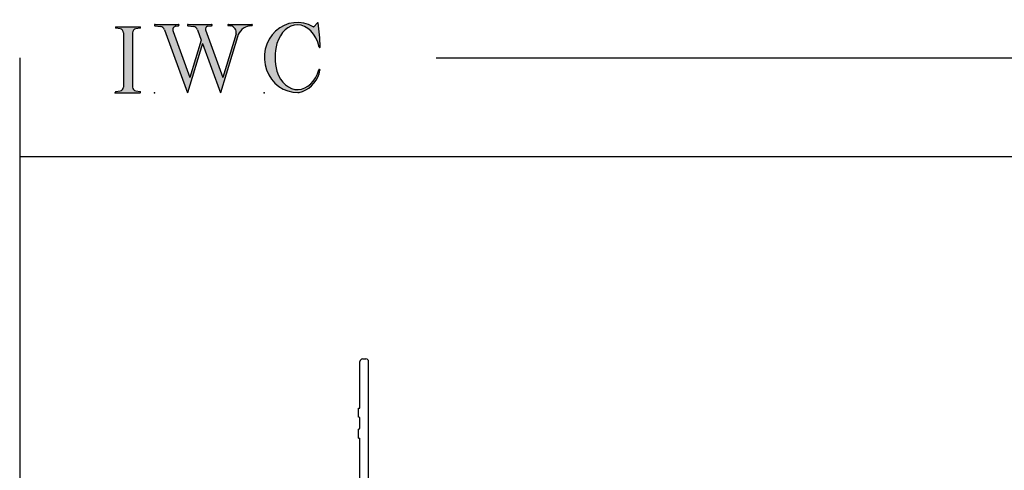
# Model space of a CAD drawing. Extents: x -10.7 to 23.8, y -9.1 to 5.5.
# Drawn here: x -10.7 to -3.2, y 2.1 to 5.5 of the extents above; entities that cross this region are included whole.
import ezdxf

# ---------------------------------------------------------------- set-up
doc = ezdxf.new("R2010")
doc.units = 0
doc.header["$MEASUREMENT"] = 0
doc.linetypes.add('C_SOLID_L', pattern=[0])
doc.linetypes.add('C_SOLID_M', pattern=[0])
doc.layers.get('0').update_dxf_attribs({"color": 32, "linetype": 'C_SOLID_M'})
for name, color, linetype in [('DITTOS', 7, 'C_SOLID_M'), ('MO_001_VIEW_PV', 7, 'C_SOLID_M'), ('SYMBOLS', 7, 'C_SOLID_M')]:
    doc.layers.add(name, color=color, linetype=linetype)

# ---------------------------------------------------------------- blocks, each defined once
blk = doc.blocks.new('MO_001_S_118_42__S')
e = blk.add_hatch(color=0)
e.paths.add_polyline_path([(0.01, 0), (0.377, 0), (0.378, 0), (0.379, 0), (0.38, 0), (0.381, 0.001), (0.382, 0.001), (0.382, 0.002), (0.383, 0.002), (0.384, 0.003), (0.384, 0.004), (0.385, 0.004), (0.385, 0.005), (0.386, 0.006), (0.386, 0.007), (0.386, 0.008), (0.386, 0.009), (0.386, 0.01), (0.386, 0.011), (0.386, 0.011), (0.386, 0.012), (0.386, 0.013), (0.385, 0.014), (0.385, 0.015), (0.384, 0.016), (0.384, 0.016), (0.383, 0.017), (0.382, 0.017), (0.381, 0.018), (0.38, 0.018), (0.379, 0.019), (0.315, 0.028), (0.312, 0.028), (0.31, 0.029), (0.307, 0.03), (0.304, 0.03), (0.302, 0.031), (0.299, 0.033), (0.296, 0.034), (0.294, 0.035), (0.291, 0.037), (0.289, 0.038), (0.287, 0.04), (0.285, 0.042), (0.282, 0.044), (0.28, 0.046), (0.279, 0.048), (0.277, 0.05), (0.275, 0.052), (0.273, 0.055), (0.272, 0.057), (0.271, 0.06), (0.269, 0.062), (0.268, 0.065), (0.267, 0.067), (0.266, 0.07), (0.266, 0.073), (0.265, 0.076), (0.265, 0.079), (0.264, 0.081), (0.264, 0.087), (0.264, 0.913), (0.264, 0.916), (0.264, 0.919), (0.265, 0.921), (0.265, 0.924), (0.266, 0.927), (0.266, 0.93), (0.267, 0.933), (0.268, 0.935), (0.269, 0.938), (0.271, 0.94), (0.272, 0.943), (0.273, 0.945), (0.275, 0.948), (0.277, 0.95), (0.279, 0.952), (0.28, 0.954), (0.282, 0.956), (0.285, 0.958), (0.287, 0.96), (0.289, 0.962), (0.291, 0.963), (0.294, 0.965), (0.296, 0.966), (0.299, 0.967), (0.302, 0.969), (0.304, 0.97), (0.307, 0.97), (0.31, 0.971), (0.315, 0.972), (0.379, 0.981), (0.38, 0.982), (0.38, 0.982), (0.381, 0.982), (0.382, 0.983), (0.383, 0.983), (0.384, 0.984), (0.384, 0.984), (0.385, 0.985), (0.385, 0.986), (0.386, 0.987), (0.386, 0.988), (0.386, 0.989), (0.386, 0.99), (0.386, 0.99), (0.386, 0.991), (0.386, 0.992), (0.386, 0.993), (0.386, 0.994), (0.385, 0.995), (0.385, 0.996), (0.384, 0.996), (0.384, 0.997), (0.383, 0.998), (0.382, 0.998), (0.382, 0.999), (0.381, 0.999), (0.38, 1), (0.379, 1), (0.377, 1), (0.01, 1), (0.009, 1), (0.009, 1), (0.008, 1), (0.007, 0.999), (0.006, 0.999), (0.005, 0.998), (0.005, 0.998), (0.004, 0.997), (0.003, 0.996), (0.003, 0.996), (0.002, 0.995), (0.002, 0.994), (0.002, 0.993), (0.001, 0.992), (0.001, 0.991), (0.001, 0.99), (0.001, 0.989), (0.002, 0.989), (0.002, 0.988), (0.002, 0.987), (0.003, 0.986), (0.003, 0.985), (0.004, 0.984), (0.004, 0.984), (0.005, 0.983), (0.006, 0.983), (0.007, 0.982), (0.007, 0.982), (0.009, 0.981), (0.072, 0.972), (0.075, 0.972), (0.078, 0.971), (0.081, 0.97), (0.084, 0.97), (0.086, 0.969), (0.089, 0.967), (0.091, 0.966), (0.094, 0.965), (0.096, 0.963), (0.099, 0.962), (0.101, 0.96), (0.103, 0.958), (0.105, 0.956), (0.107, 0.954), (0.109, 0.952), (0.111, 0.95), (0.113, 0.948), (0.114, 0.945), (0.116, 0.943), (0.117, 0.94), (0.118, 0.938), (0.12, 0.935), (0.121, 0.933), (0.121, 0.93), (0.122, 0.927), (0.123, 0.924), (0.123, 0.921), (0.124, 0.919), (0.124, 0.913), (0.124, 0.087), (0.124, 0.084), (0.124, 0.081), (0.123, 0.079), (0.123, 0.076), (0.122, 0.073), (0.121, 0.07), (0.121, 0.067), (0.12, 0.065), (0.118, 0.062), (0.117, 0.06), (0.116, 0.057), (0.114, 0.055), (0.113, 0.052), (0.111, 0.05), (0.109, 0.048), (0.107, 0.046), (0.105, 0.044), (0.103, 0.042), (0.101, 0.04), (0.099, 0.038), (0.096, 0.037), (0.094, 0.035), (0.091, 0.034), (0.089, 0.033), (0.086, 0.031), (0.084, 0.03), (0.081, 0.03), (0.078, 0.029), (0.072, 0.028), (0.009, 0.019), (0.008, 0.018), (0.007, 0.018), (0.007, 0.018), (0.006, 0.017), (0.005, 0.017), (0.004, 0.016), (0.004, 0.016), (0.003, 0.015), (0.003, 0.014), (0.002, 0.013), (0.002, 0.012), (0.002, 0.011), (0.001, 0.011), (0.001, 0.01), (0.001, 0.009), (0.001, 0.008), (0.002, 0.007), (0.002, 0.006), (0.002, 0.005), (0.003, 0.004), (0.003, 0.004), (0.004, 0.003), (0.005, 0.002), (0.005, 0.002), (0.006, 0.001), (0.007, 0.001), (0.008, 0), (0.009, 0)])
e.dxf.unprotected_set("ltscale", 0)
at = {"color": 0, "linetype": 'C_SOLID_L'}
for p, q in [((0.072, 0.972), (0.009, 0.981)), ((0.377, 1), (0.01, 1)), ((0.124, 0.913), (0.124, 0.087)), ((0.264, 0.913), (0.264, 0.087)), ((0.379, 0.981), (0.315, 0.972)), ((0.009, 0.019), (0.072, 0.028)), ((0.01, 0), (0.377, 0)), ((0.315, 0.028), (0.379, 0.019))]:
    blk.add_line(p, q, dxfattribs=at)
for centre, start, end in [((0.064, 0.913), 0.0003, 81.7559), ((0.324, 0.913), 98.244, 180), ((0.064, 0.087), 278.2441, 359.9997), ((0.324, 0.087), 180.0001, 261.756)]:
    blk.add_arc(centre, 0.06, start, end, dxfattribs=at)
for centre, major_axis, ratio, start_param, end_param in [((0.01, 0.991), (0, 0.00931), 0.970002, 0, 3.007242), ((0.377, 0.991), (0, 0.00931), 0.970002, 3.28977, 6.283185), ((0.01, 0.009), (0, -0.00931), 0.97, 3.275944, 6.283185), ((0.377, 0.009), (0, -0.00931), 0.97, 0, 2.993415)]:
    blk.add_ellipse(centre, major_axis=major_axis, ratio=ratio, start_param=start_param, end_param=end_param, dxfattribs=at)
at = {"linetype": 'CONTINUOUS'}
blk.add_point((0, 0), dxfattribs=at).dxf.unprotected_set("ltscale", 0)
blk = doc.blocks.new('MO_001_S_118_56__S')
e = blk.add_hatch(color=0)
e.paths.add_polyline_path([(0.528, 1.04), (0.886, 1.04), (0.887, 1.04), (0.888, 1.04), (0.889, 1.04), (0.89, 1.039), (0.89, 1.039), (0.891, 1.038), (0.892, 1.038), (0.893, 1.037), (0.893, 1.036), (0.894, 1.035), (0.894, 1.034), (0.895, 1.034), (0.895, 1.033), (0.895, 1.032), (0.895, 1.031), (0.895, 1.03), (0.895, 1.029), (0.895, 1.028), (0.895, 1.027), (0.894, 1.026), (0.894, 1.025), (0.893, 1.024), (0.893, 1.023), (0.892, 1.023), (0.891, 1.022), (0.891, 1.021), (0.89, 1.021), (0.889, 1.021), (0.887, 1.02), (0.824, 1.011), (0.822, 1.01), (0.82, 1.01), (0.817, 1.009), (0.815, 1.008), (0.813, 1.007), (0.811, 1.006), (0.809, 1.005), (0.807, 1.003), (0.805, 1.002), (0.804, 1), (0.802, 0.999), (0.801, 0.997), (0.799, 0.995), (0.798, 0.993), (0.797, 0.991), (0.796, 0.989), (0.795, 0.986), (0.794, 0.984), (0.793, 0.982), (0.793, 0.979), (0.792, 0.977), (0.792, 0.975), (0.792, 0.972), (0.792, 0.97), (0.792, 0.967), (0.792, 0.965), (0.792, 0.962), (0.793, 0.96), (0.794, 0.956), (1.058, 0.234), (1.259, 0.895), (1.26, 0.9), (1.261, 0.906), (1.261, 0.911), (1.262, 0.917), (1.261, 0.922), (1.261, 0.928), (1.26, 0.933), (1.259, 0.939), (1.258, 0.944), (1.256, 0.95), (1.255, 0.955), (1.253, 0.96), (1.25, 0.965), (1.248, 0.969), (1.245, 0.974), (1.242, 0.979), (1.238, 0.983), (1.235, 0.987), (1.231, 0.991), (1.227, 0.994), (1.223, 0.998), (1.219, 1.001), (1.215, 1.004), (1.21, 1.006), (1.205, 1.009), (1.201, 1.011), (1.196, 1.012), (1.191, 1.014), (1.181, 1.016), (1.142, 1.022), (1.141, 1.022), (1.14, 1.022), (1.139, 1.022), (1.139, 1.023), (1.138, 1.023), (1.137, 1.024), (1.137, 1.025), (1.136, 1.025), (1.136, 1.026), (1.135, 1.027), (1.135, 1.028), (1.135, 1.029), (1.135, 1.03), (1.135, 1.031), (1.135, 1.031), (1.135, 1.032), (1.135, 1.033), (1.135, 1.034), (1.135, 1.035), (1.136, 1.036), (1.136, 1.037), (1.137, 1.037), (1.138, 1.038), (1.138, 1.038), (1.139, 1.039), (1.14, 1.039), (1.141, 1.04), (1.141, 1.04), (1.143, 1.04), (1.499, 1.04), (1.499, 1.04), (1.5, 1.04), (1.501, 1.04), (1.502, 1.039), (1.503, 1.039), (1.503, 1.038), (1.504, 1.038), (1.505, 1.037), (1.505, 1.036), (1.506, 1.036), (1.506, 1.035), (1.507, 1.034), (1.507, 1.033), (1.507, 1.032), (1.507, 1.031), (1.507, 1.03), (1.507, 1.03), (1.507, 1.029), (1.507, 1.028), (1.506, 1.027), (1.506, 1.026), (1.505, 1.025), (1.505, 1.025), (1.504, 1.024), (1.504, 1.023), (1.503, 1.023), (1.502, 1.022), (1.501, 1.022), (1.5, 1.022), (1.464, 1.016), (1.455, 1.015), (1.447, 1.013), (1.439, 1.011), (1.431, 1.009), (1.424, 1.007), (1.416, 1.004), (1.408, 1), (1.401, 0.997), (1.393, 0.993), (1.386, 0.989), (1.379, 0.985), (1.372, 0.98), (1.365, 0.975), (1.358, 0.97), (1.352, 0.965), (1.345, 0.959), (1.339, 0.953), (1.334, 0.947), (1.328, 0.94), (1.322, 0.934), (1.317, 0.927), (1.312, 0.92), (1.308, 0.913), (1.303, 0.905), (1.299, 0.898), (1.295, 0.89), (1.291, 0.882), (1.288, 0.874), (1.28, 0.853), (1.021, 0), (0.746, 0.751), (0.518, 0), (0.168, 0.959), (0.167, 0.962), (0.165, 0.964), (0.164, 0.967), (0.163, 0.969), (0.162, 0.971), (0.16, 0.974), (0.159, 0.976), (0.157, 0.978), (0.155, 0.98), (0.154, 0.982), (0.152, 0.984), (0.15, 0.986), (0.148, 0.988), (0.146, 0.99), (0.144, 0.992), (0.142, 0.993), (0.14, 0.995), (0.138, 0.996), (0.135, 0.998), (0.133, 0.999), (0.131, 1), (0.128, 1.001), (0.126, 1.002), (0.124, 1.003), (0.121, 1.004), (0.119, 1.005), (0.116, 1.006), (0.114, 1.006), (0.109, 1.007), (0.024, 1.02), (0.023, 1.02), (0.022, 1.021), (0.021, 1.021), (0.02, 1.021), (0.02, 1.022), (0.019, 1.023), (0.018, 1.023), (0.018, 1.024), (0.017, 1.025), (0.017, 1.026), (0.016, 1.027), (0.016, 1.028), (0.016, 1.029), (0.016, 1.03), (0.016, 1.031), (0.016, 1.032), (0.016, 1.033), (0.016, 1.034), (0.017, 1.035), (0.017, 1.035), (0.018, 1.036), (0.018, 1.037), (0.019, 1.038), (0.02, 1.038), (0.021, 1.039), (0.021, 1.039), (0.022, 1.04), (0.023, 1.04), (0.025, 1.04), (0.383, 1.04), (0.384, 1.04), (0.385, 1.04), (0.386, 1.04), (0.387, 1.039), (0.388, 1.039), (0.388, 1.038), (0.389, 1.038), (0.39, 1.037), (0.39, 1.036), (0.391, 1.035), (0.391, 1.034), (0.392, 1.034), (0.392, 1.033), (0.392, 1.032), (0.392, 1.031), (0.392, 1.03), (0.392, 1.029), (0.392, 1.028), (0.392, 1.027), (0.392, 1.026), (0.391, 1.025), (0.391, 1.024), (0.39, 1.023), (0.389, 1.023), (0.389, 1.022), (0.388, 1.021), (0.387, 1.021), (0.386, 1.021), (0.384, 1.02), (0.345, 1.014), (0.342, 1.014), (0.338, 1.013), (0.335, 1.012), (0.332, 1.01), (0.329, 1.009), (0.325, 1.007), (0.323, 1.006), (0.32, 1.003), (0.317, 1.001), (0.314, 0.999), (0.312, 0.996), (0.31, 0.994), (0.307, 0.991), (0.305, 0.988), (0.304, 0.985), (0.302, 0.981), (0.301, 0.978), (0.299, 0.974), (0.298, 0.971), (0.298, 0.967), (0.297, 0.964), (0.296, 0.96), (0.296, 0.956), (0.296, 0.953), (0.296, 0.949), (0.297, 0.945), (0.298, 0.942), (0.298, 0.938), (0.3, 0.933), (0.555, 0.233), (0.728, 0.801), (0.67, 0.959), (0.669, 0.962), (0.668, 0.964), (0.667, 0.967), (0.666, 0.969), (0.664, 0.971), (0.663, 0.974), (0.661, 0.976), (0.66, 0.978), (0.658, 0.98), (0.656, 0.982), (0.655, 0.984), (0.653, 0.986), (0.651, 0.988), (0.649, 0.99), (0.647, 0.992), (0.645, 0.993), (0.643, 0.995), (0.64, 0.996), (0.638, 0.998), (0.636, 0.999), (0.634, 1), (0.631, 1.001), (0.629, 1.002), (0.626, 1.003), (0.624, 1.004), (0.621, 1.005), (0.619, 1.006), (0.616, 1.006), (0.612, 1.007), (0.527, 1.02), (0.526, 1.02), (0.525, 1.021), (0.524, 1.021), (0.523, 1.021), (0.522, 1.022), (0.522, 1.023), (0.521, 1.023), (0.52, 1.024), (0.52, 1.025), (0.519, 1.026), (0.519, 1.027), (0.519, 1.028), (0.519, 1.029), (0.519, 1.03), (0.519, 1.031), (0.519, 1.032), (0.519, 1.033), (0.519, 1.034), (0.52, 1.035), (0.52, 1.035), (0.521, 1.036), (0.521, 1.037), (0.522, 1.038), (0.523, 1.038), (0.523, 1.039), (0.524, 1.039), (0.525, 1.04), (0.526, 1.04)])
e.dxf.unprotected_set("ltscale", 0)
at = {"color": 0, "linetype": 'C_SOLID_L'}
for p, q in [((0.024, 1.02), (0.109, 1.007)), ((0.025, 1.04), (0.383, 1.04)), ((0.168, 0.957), (0.518, 0)), ((0.3, 0.933), (0.555, 0.233)), ((0.344, 1.014), (0.384, 1.02)), ((0.527, 1.02), (0.612, 1.007)), ((0.528, 1.04), (0.886, 1.04)), ((0.671, 0.957), (0.728, 0.801)), ((0.794, 0.956), (1.058, 0.234)), ((0.824, 1.011), (0.887, 1.02)), ((1.142, 1.022), (1.181, 1.016)), ((1.143, 1.04), (1.499, 1.04)), ((1.461, 1.016), (1.5, 1.022)), ((0.746, 0.751), (0.518, 0)), ((0.728, 0.801), (0.555, 0.233)), ((0.746, 0.751), (1.021, 0)), ((1.28, 0.853), (1.021, 0)), ((1.26, 0.896), (1.058, 0.234))]:
    blk.add_line(p, q, dxfattribs=at)
for centre, major_axis, ratio, start_param, end_param in [((0.025, 1.03), (0, 0.01), 0.931, 6.281771, 9.276602), ((0.099, 0.928), (0, 0.08), 0.930999, 5.086449, 6.143659), ((0.352, 0.955), (0, 0.06), 0.930999, 0.138028, 1.944856), ((0.383, 1.03), (0, 0.01), 0.931002, 3.27594, 6.281771), ((0.528, 1.03), (0, 0.01), 0.931002, 6.281771, 9.276602), ((0.602, 0.928), (0, 0.08), 0.930999, 5.086449, 6.143659), ((0.829, 0.971), (0, 0.04), 0.930999, 0.138029, 1.942894), ((0.886, 1.03), (0, 0.01), 0.931002, 3.27594, 6.281771), ((1.143, 1.031), (0, 0.0092), 0.931001, 6.281771, 9.276602), ((1.168, 0.917), (0, 0.1), 0.930999, 4.508316, 6.143659), ((1.493, 0.778), (0, 0.24), 0.931, 0.139871, 1.254751), ((1.499, 1.031), (0, 0.0092), 0.931001, 3.27594, 6.281771)]:
    blk.add_ellipse(centre, major_axis=major_axis, ratio=ratio, start_param=start_param, end_param=end_param, dxfattribs=at)
at = {"linetype": 'CONTINUOUS'}
blk.add_point((0.016, 0), dxfattribs=at).dxf.unprotected_set("ltscale", 0)
blk = doc.blocks.new('MO_001_S_118_36__S')
e = blk.add_hatch(color=0)
e.paths.add_polyline_path([(0.503, 1.032), (0.492, 1.032), (0.481, 1.031), (0.47, 1.03), (0.458, 1.028), (0.447, 1.026), (0.436, 1.023), (0.425, 1.02), (0.414, 1.016), (0.403, 1.011), (0.393, 1.006), (0.382, 1.001), (0.372, 0.995), (0.361, 0.989), (0.351, 0.982), (0.341, 0.974), (0.331, 0.967), (0.321, 0.958), (0.312, 0.95), (0.303, 0.941), (0.293, 0.931), (0.285, 0.921), (0.276, 0.911), (0.268, 0.9), (0.259, 0.889), (0.252, 0.877), (0.244, 0.865), (0.237, 0.853), (0.23, 0.84), (0.19, 0.749), (0.187, 0.735), (0.184, 0.721), (0.181, 0.707), (0.178, 0.693), (0.176, 0.679), (0.174, 0.665), (0.172, 0.651), (0.17, 0.637), (0.169, 0.623), (0.167, 0.609), (0.166, 0.594), (0.166, 0.58), (0.165, 0.566), (0.165, 0.552), (0.165, 0.538), (0.165, 0.523), (0.165, 0.509), (0.166, 0.495), (0.166, 0.481), (0.167, 0.467), (0.169, 0.452), (0.17, 0.438), (0.172, 0.424), (0.174, 0.41), (0.176, 0.396), (0.178, 0.382), (0.181, 0.368), (0.184, 0.354), (0.214, 0.268), (0.227, 0.241), (0.242, 0.215), (0.259, 0.191), (0.276, 0.168), (0.295, 0.147), (0.314, 0.128), (0.335, 0.111), (0.356, 0.095), (0.378, 0.082), (0.4, 0.071), (0.423, 0.062), (0.447, 0.055), (0.47, 0.051), (0.494, 0.048), (0.518, 0.048), (0.542, 0.051), (0.566, 0.055), (0.589, 0.062), (0.612, 0.071), (0.635, 0.082), (0.657, 0.095), (0.678, 0.11), (0.698, 0.127), (0.718, 0.146), (0.736, 0.167), (0.754, 0.19), (0.77, 0.214), (0.785, 0.24), (0.831, 0.351), (0.831, 0.351), (0.831, 0.351), (0.831, 0.351), (0.831, 0.351), (0.831, 0.352), (0.831, 0.352), (0.831, 0.352), (0.831, 0.352), (0.831, 0.352), (0.832, 0.352), (0.832, 0.352), (0.832, 0.353), (0.832, 0.353), (0.832, 0.353), (0.832, 0.353), (0.832, 0.353), (0.832, 0.353), (0.832, 0.353), (0.832, 0.354), (0.833, 0.354), (0.833, 0.354), (0.833, 0.354), (0.833, 0.354), (0.833, 0.354), (0.833, 0.354), (0.833, 0.354), (0.833, 0.355), (0.834, 0.355), (0.834, 0.355), (0.835, 0.355), (0.835, 0.356), (0.836, 0.356), (0.837, 0.356), (0.838, 0.356), (0.838, 0.356), (0.839, 0.356), (0.84, 0.356), (0.841, 0.356), (0.842, 0.356), (0.842, 0.356), (0.843, 0.355), (0.844, 0.355), (0.844, 0.354), (0.845, 0.354), (0.846, 0.353), (0.846, 0.353), (0.847, 0.352), (0.847, 0.351), (0.848, 0.351), (0.848, 0.35), (0.848, 0.349), (0.848, 0.348), (0.848, 0.348), (0.848, 0.347), (0.848, 0.346), (0.848, 0.345), (0.848, 0.344), (0.848, 0.343), (0.845, 0.329), (0.841, 0.314), (0.838, 0.3), (0.833, 0.286), (0.828, 0.273), (0.823, 0.259), (0.817, 0.245), (0.811, 0.232), (0.805, 0.219), (0.798, 0.206), (0.79, 0.194), (0.782, 0.182), (0.774, 0.17), (0.765, 0.158), (0.756, 0.146), (0.747, 0.135), (0.737, 0.125), (0.726, 0.114), (0.716, 0.104), (0.705, 0.094), (0.694, 0.085), (0.682, 0.076), (0.67, 0.067), (0.658, 0.059), (0.646, 0.051), (0.633, 0.044), (0.62, 0.037), (0.607, 0.031), (0.58, 0.019), (0.578, 0.018), (0.576, 0.017), (0.574, 0.017), (0.571, 0.016), (0.569, 0.015), (0.567, 0.014), (0.565, 0.014), (0.562, 0.013), (0.56, 0.012), (0.558, 0.012), (0.555, 0.011), (0.553, 0.011), (0.551, 0.01), (0.548, 0.01), (0.546, 0.009), (0.544, 0.009), (0.541, 0.008), (0.539, 0.008), (0.537, 0.008), (0.534, 0.007), (0.532, 0.007), (0.53, 0.007), (0.527, 0.006), (0.525, 0.006), (0.522, 0.006), (0.52, 0.006), (0.518, 0.006), (0.515, 0.006), (0.51, 0.005), (0.449, 0.008), (0.389, 0.019), (0.331, 0.038), (0.275, 0.063), (0.222, 0.096), (0.174, 0.135), (0.13, 0.18), (0.092, 0.23), (0.06, 0.285), (0.035, 0.344), (0.016, 0.405), (0.004, 0.468), (0, 0.532), (0.003, 0.597), (0.014, 0.66), (0.031, 0.722), (0.056, 0.78), (0.087, 0.836), (0.124, 0.887), (0.167, 0.933), (0.214, 0.973), (0.266, 1.007), (0.322, 1.033), (0.38, 1.053), (0.439, 1.065), (0.5, 1.069), (0.561, 1.066), (0.621, 1.055), (0.745, 1.004), (0.745, 1.004), (0.746, 1.004), (0.746, 1.004), (0.746, 1.004), (0.747, 1.003), (0.747, 1.003), (0.747, 1.003), (0.748, 1.003), (0.748, 1.003), (0.748, 1.003), (0.749, 1.003), (0.749, 1.003), (0.75, 1.003), (0.75, 1.003), (0.75, 1.003), (0.751, 1.003), (0.751, 1.003), (0.751, 1.003), (0.752, 1.003), (0.752, 1.004), (0.752, 1.004), (0.753, 1.004), (0.753, 1.004), (0.753, 1.004), (0.754, 1.004), (0.754, 1.004), (0.754, 1.005), (0.754, 1.005), (0.755, 1.005), (0.812, 1.064), (0.813, 1.064), (0.813, 1.064), (0.813, 1.064), (0.813, 1.064), (0.814, 1.064), (0.814, 1.065), (0.814, 1.065), (0.814, 1.065), (0.815, 1.065), (0.815, 1.065), (0.815, 1.065), (0.816, 1.065), (0.816, 1.065), (0.816, 1.065), (0.816, 1.065), (0.817, 1.064), (0.817, 1.064), (0.817, 1.064), (0.817, 1.064), (0.818, 1.064), (0.818, 1.064), (0.818, 1.063), (0.818, 1.063), (0.818, 1.063), (0.819, 1.063), (0.819, 1.062), (0.819, 1.062), (0.819, 1.062), (0.819, 1.061), (0.821, 1.049), (0.822, 1.037), (0.824, 1.025), (0.825, 1.013), (0.827, 1.001), (0.828, 0.989), (0.83, 0.977), (0.831, 0.965), (0.832, 0.953), (0.834, 0.94), (0.835, 0.928), (0.836, 0.916), (0.837, 0.904), (0.839, 0.892), (0.84, 0.88), (0.841, 0.868), (0.842, 0.855), (0.843, 0.843), (0.844, 0.831), (0.844, 0.819), (0.845, 0.807), (0.846, 0.795), (0.847, 0.783), (0.848, 0.77), (0.848, 0.758), (0.849, 0.746), (0.85, 0.734), (0.85, 0.722), (0.851, 0.697), (0.851, 0.697), (0.851, 0.696), (0.851, 0.695), (0.851, 0.694), (0.851, 0.694), (0.85, 0.693), (0.85, 0.692), (0.849, 0.692), (0.849, 0.691), (0.848, 0.691), (0.847, 0.69), (0.847, 0.69), (0.846, 0.69), (0.845, 0.689), (0.844, 0.689), (0.844, 0.689), (0.843, 0.689), (0.842, 0.689), (0.841, 0.689), (0.841, 0.69), (0.84, 0.69), (0.839, 0.69), (0.838, 0.691), (0.838, 0.691), (0.837, 0.692), (0.837, 0.692), (0.836, 0.693), (0.836, 0.694), (0.819, 0.751), (0.814, 0.768), (0.807, 0.784), (0.8, 0.8), (0.793, 0.816), (0.786, 0.831), (0.778, 0.846), (0.769, 0.86), (0.76, 0.874), (0.751, 0.887), (0.742, 0.9), (0.732, 0.913), (0.722, 0.925), (0.711, 0.936), (0.701, 0.947), (0.69, 0.957), (0.679, 0.967), (0.667, 0.976), (0.655, 0.984), (0.643, 0.992), (0.631, 0.999), (0.619, 1.005), (0.607, 1.011), (0.594, 1.016), (0.581, 1.02), (0.568, 1.024), (0.556, 1.027), (0.543, 1.03), (0.53, 1.031)])
e.dxf.unprotected_set("ltscale", 0)
at = {"color": 0, "linetype": 'C_SOLID_L'}
blk.add_line((0.812, 1.064), (0.755, 1.005), dxfattribs=at)
for centre, radius, start, end in [((0.815, 1.061), 0.004, 7.8245, 135.38), ((-2.921, 0.547), 3.776, 2.2827, 7.8294), ((0.749, 1.011), 0.008, 239.9724, 315.3817), ((1.049, 0.537), 0.884, 166.1614, 193.7931), ((0.843, 0.697), 0.008, 193.4921, 2.282), ((0.423, 0.421), 0.432, 291.3752, 349.5636), ((0.838, 0.349), 0.00681, 121.8667, 166.2361), ((0.839, 0.347), 0.0095, 336.4107, 121.8667), ((0.508, 0.205), 0.2, 270.8348, 291.3752)]:
    blk.add_arc(centre, radius, start, end, dxfattribs=at)
for centre, major_axis, ratio, start_param, end_param in [((0.503, 0.537), (0, 0.532), 0.946428, 5.782583, 9.438372), ((0.503, 0.537), (0, 0.495), 0.7, 0, 1.129372), ((0.508, 0.537), (-0.004, 0.495), 0.7, 5.030866, 6.283185), ((0.507, 0.533), (0, 0.485), 0.721501, 2.011062, 4.326814)]:
    blk.add_ellipse(centre, major_axis=major_axis, ratio=ratio, start_param=start_param, end_param=end_param, dxfattribs=at)
at = {"linetype": 'CONTINUOUS'}
blk.add_point((0, 0), dxfattribs=at).dxf.unprotected_set("ltscale", 0)
blk.add_point((0, 0), dxfattribs=at).dxf.unprotected_set("ltscale", 0)
blk = doc.blocks.new('MO_001_S_54_10_')
at = {"color": 20, "linetype": 'CONTINUOUS'}
for p, q in [((-1.49, 3.055), (-1.49, 3.41)), ((-1.47, 3.43), (-1.444, 3.43)), ((-1.424, 2.262), (-1.424, 3.41)), ((-1.5, 2.988), (-1.5, 3.055)), ((-1.5, 3.055), (-1.49, 3.055)), ((-1.49, 2.905), (-1.49, 2.978)), ((-1.5, 2.828), (-1.5, 2.895)), ((-1.5, 2.828), (-1.49, 2.828)), ((-1.49, 2.262), (-1.49, 2.828)), ((-2.799, 2.292), (-2.799, 2.41)), ((-2.779, 2.43), (-2.663, 2.43)), ((-2.643, 2.384), (-2.643, 2.41)), ((-2.733, 2.3193), (-2.733, 2.344)), ((-2.713, 2.364), (-2.663, 2.364)), ((-2.799, 2.292), (-2.769, 2.262)), ((-2.769, 2.242), (-2.769, 2.262)), ((-2.733, 2.3193), (-2.703, 2.2893)), ((-2.703, 2.242), (-2.703, 2.2893)), ((-2.799, 1.865), (-2.799, 2.222)), ((-2.779, 2.242), (-2.769, 2.242)), ((-2.721, 2.176), (-2.348, 2.176)), ((-2.703, 2.242), (-1.51, 2.242)), ((-2.254, 2.176), (-0.57, 2.176)), ((-1.404, 2.242), (0.431, 2.242)), ((-0.476, 2.176), (0.365, 2.176)), ((0.451, 0.9027), (0.451, 2.222)), ((-2.733, 1.8468), (-2.733, 2.164)), ((-2.328, 1.473), (-2.328, 2.156)), ((-2.274, 1.568), (-2.274, 2.156)), ((-0.55, 1.891), (-0.55, 2.156)), ((-0.496, 1.891), (-0.496, 2.156)), ((0.385, 1.891), (0.385, 2.156)), ((-3.2175, 1.6987), (-2.8122, 1.8462)), ((-1.54, 1.701), (-1.54, 1.811)), ((-1.48, 1.871), (-0.57, 1.871)), ((-1.454, 1.805), (0.231, 1.805)), ((-0.476, 1.871), (0.365, 1.871)), ((0.337, 1.817), (0.365, 1.817)), ((-2.9338, 1.7317), (-2.7725, 1.7904)), ((-1.474, 1.727), (-1.474, 1.785)), ((0.251, 1.727), (0.251, 1.785)), ((0.317, 0.9015), (0.317, 1.797)), ((0.385, 0.9177), (0.385, 1.797)), ((-3.1778, 1.6429), (-3.0398, 1.6931)), ((-3.013, 1.432), (-3.013, 1.6743)), ((-2.947, 1.473), (-2.947, 1.7129)), ((-1.454, 1.707), (-1.438, 1.707)), ((-1.438, 0.782), (-1.438, 1.707)), ((0.251, 1.635), (0.215, 1.707)), ((0.215, 1.707), (0.231, 1.707)), ((-3.257, 1.399), (-3.257, 1.6423)), ((-3.191, 1.459), (-3.191, 1.6241)), ((-1.504, 1.568), (-1.504, 1.6342)), ((0.251, 0.8426), (0.251, 1.635)), ((-2.254, 1.548), (-1.524, 1.548)), ((-3.179, 1.447), (-3.138, 1.447)), ((-3.138, 1.407), (-3.138, 1.447)), ((-2.927, 1.453), (-2.348, 1.453)), ((-2.262, 1.407), (-2.262, 1.462)), ((-2.242, 1.482), (-1.903, 1.482)), ((-1.883, 0.812), (-1.883, 1.462)), ((-1.817, 0.848), (-1.817, 1.474)), ((-1.797, 1.494), (-1.524, 1.494)), ((-1.504, 0.848), (-1.504, 1.474)), ((-3.245, 1.387), (-3.158, 1.387)), ((-2.968, 1.387), (-2.282, 1.387)), ((0.347, 0.8842), (0.375, 0.9004)), ((-1.797, 0.828), (-1.524, 0.828)), ((0.272, 0.7647), (0.421, 0.8507)), ((-1.907, 0.772), (-1.907, 0.802)), ((-1.897, 0.812), (-1.883, 0.812)), ((-1.897, 0.762), (-1.458, 0.762)), ((0.2298, 0.7954), (0.2451, 0.7713))]:
    blk.add_line(p, q, dxfattribs=at)
for centre, radius, start, end in [((-1.47, 3.41), 0.02, 90, 179.99999), ((-1.444, 3.41), 0.02, 0, 90), ((-1.5, 2.978), 0.01, 359.99999, 90), ((-1.5, 2.905), 0.01, 270.00001, 359.99999), ((-2.779, 2.41), 0.02, 90, 179.99999), ((-2.663, 2.41), 0.02, 0, 90), ((-2.713, 2.344), 0.02, 90, 179.99999), ((-2.663, 2.384), 0.02, 270, 0), ((-1.51, 2.262), 0.02, 270.00001, 359.99999), ((-1.404, 2.262), 0.02, 179.99999, 270), ((-2.779, 2.222), 0.02, 90, 179.99999), ((-2.721, 2.164), 0.012, 90, 179.99999), ((-2.348, 2.156), 0.02, 0, 90), ((-2.254, 2.156), 0.02, 90, 179.99999), ((-0.57, 2.156), 0.02, 359.99999, 90), ((-0.476, 2.156), 0.02, 90, 179.99999), ((0.365, 2.156), 0.02, 0, 90), ((0.431, 2.222), 0.02, 0, 90), ((-0.57, 1.891), 0.02, 270.00001, 359.99999), ((-0.476, 1.891), 0.02, 179.99999, 270), ((0.365, 1.891), 0.02, 270.00001, 359.99999), ((-2.819, 1.865), 0.02, 289.99711, 0), ((-2.793, 1.8468), 0.06, 290, 0), ((-1.48, 1.811), 0.06, 90, 179.99999), ((-1.454, 1.785), 0.02, 90, 179.99999), ((0.231, 1.785), 0.02, 0, 90), ((0.337, 1.797), 0.02, 90, 179.99999), ((0.365, 1.797), 0.02, 0, 90), ((-2.927, 1.7129), 0.02, 109.99711, 179.99999), ((-1.454, 1.727), 0.02, 179.99999, 270), ((0.231, 1.727), 0.02, 270.00001, 359.99999), ((-3.197, 1.6423), 0.06, 110.00008, 179.99999), ((-3.033, 1.6743), 0.02, 359.99999, 110.00224), ((-1.48, 1.701), 0.06, 179.99999, 236.62718), ((-1.524, 1.6342), 0.02, 0, 56.63119), ((-3.171, 1.6241), 0.02, 110.00224, 179.99999), ((-2.254, 1.568), 0.02, 179.99999, 270), ((-1.524, 1.568), 0.02, 270, 0), ((-3.179, 1.459), 0.012, 179.99999, 270), ((-2.968, 1.432), 0.045, 179.99999, 270), ((-2.927, 1.473), 0.02, 179.99999, 270), ((-2.348, 1.473), 0.02, 270, 0), ((-2.242, 1.462), 0.02, 90, 179.99999), ((-1.903, 1.462), 0.02, 0, 90), ((-1.797, 1.474), 0.02, 90, 179.99999), ((-1.524, 1.474), 0.02, 0, 90), ((-3.245, 1.399), 0.012, 179.99999, 270), ((-3.158, 1.407), 0.02, 270, 0), ((-2.282, 1.407), 0.02, 270.00001, 359.99999), ((0.337, 0.9015), 0.02, 179.99999, 299.99999), ((0.365, 0.9177), 0.02, 300.00001, 0), ((0.391, 0.9027), 0.06, 299.99973, 359.99999), ((-1.797, 0.848), 0.02, 179.99999, 270), ((-1.524, 0.848), 0.02, 270.00001, 359.99999), ((0.256, 0.812), 0.031, 99.28024, 212.38031), ((-1.897, 0.802), 0.01, 90, 179.99999), ((-1.897, 0.772), 0.01, 179.99999, 270), ((-1.458, 0.782), 0.02, 270.00001, 359.99999), ((0.262, 0.782), 0.02, 212.38121, 300)]:
    blk.add_arc(centre, radius, start, end, dxfattribs=at)
at = {"linetype": 'CONTINUOUS'}
for p in [(-2.799, 2.176), (-2.424, 2.242), (-1.478, 2.176), (-1.424, 2.176), (0.451, 2.242), (0.451, 2.242), (-1.478, 1.871), (-1.424, 1.871), (-0.5935, 1.707), (-1.907, 1.262), (0.451, 0.762), (-1.907, 0), (0, 0), (0, 0)]:
    blk.add_point(p, dxfattribs=at).dxf.unprotected_set("ltscale", 0)
blk = doc.blocks.new('D_0001_FRAME')
at = {"linetype": 'CONTINUOUS'}
for p in [(-2.799, 2.176), (-2.424, 2.242), (-1.478, 2.176), (-1.424, 2.176), (0.451, 2.242), (0.451, 2.242), (-1.478, 1.871), (-1.424, 1.871), (-0.5935, 1.707), (-1.907, 1.262), (0.451, 0.762), (-1.907, 0), (0, 0), (0, 0), (0, 0)]:
    blk.add_point(p, dxfattribs=at).dxf.unprotected_set("ltscale", 0)
at = {"layer": 'SYMBOLS', "linetype": 'CONTINUOUS'}
blk.add_blockref('MO_001_S_54_10_', (0, 0), dxfattribs=at).dxf.unprotected_set("ltscale", 0)
blk = doc.blocks.new('D_0011_HEADASSY')
at = {"layer": 'DITTOS', "linetype": 'CONTINUOUS'}
blk.add_blockref('D_0001_FRAME', (0, 0), dxfattribs=at).dxf.unprotected_set("ltscale", 0)
blk = doc.blocks.new('D_0017_')
at = {"layer": 'DITTOS', "linetype": 'CONTINUOUS'}
blk.add_blockref('D_0011_HEADASSY', (0, 4.1), dxfattribs=at).dxf.unprotected_set("ltscale", 0)

msp = doc.modelspace()

# ---------------------------------------------------------------- linework, layer by layer
at = {"layer": 'MO_001_VIEW_PV', "linetype": 'CONTINUOUS'}
for p, q in [((-10.6723, 5.2034), (-10.6723, -9.0516)), ((-7.501, 5.2034), (23.8427, 5.2034)), ((-10.6723, 4.4534), (23.8427, 4.4534))]:
    msp.add_line(p, q, dxfattribs=at)

# ---------------------------------------------------------------- block references
at = {"layer": 'DITTOS', "linetype": 'CONTINUOUS'}
msp.add_blockref('D_0017_', (-6.5912, -4.6175), dxfattribs=at).dxf.unprotected_set("ltscale", 0)
at = {"layer": 'SYMBOLS', "linetype": 'CONTINUOUS', "xscale": 0.5, "yscale": 0.5, "zscale": 0.5}
for name, p in [('MO_001_S_118_36__S', (-8.8093, 4.9374)), ('MO_001_S_118_42__S', (-9.9443, 4.9374)), ('MO_001_S_118_56__S', (-9.6543, 4.9374))]:
    msp.add_blockref(name, p, dxfattribs=at).dxf.unprotected_set("ltscale", 0)

doc.saveas('drawing.dxf')
